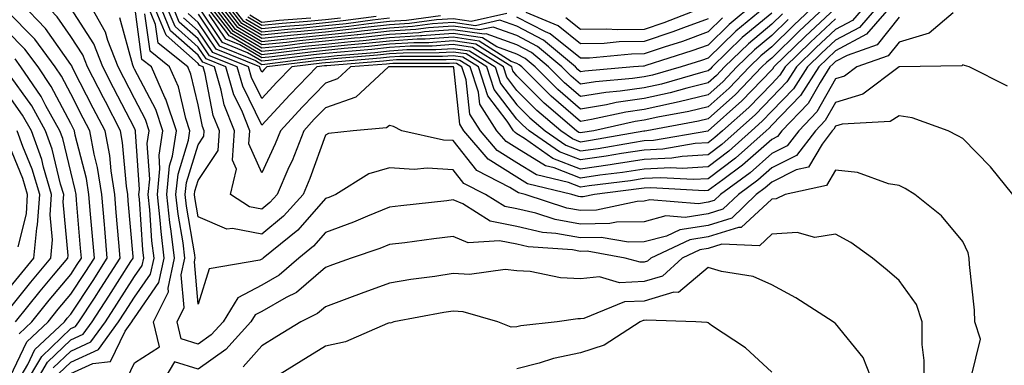
# Model space of a CAD drawing. Units: inches. Extents: x 984323 to 986963, y 7250378 to 7253018.
# Drawn here: x 984630 to 984785, y 7251945 to 7251999 of the extents above; entities that cross this region are included whole.
import ezdxf

# ---------------------------------------------------------------- set-up
doc = ezdxf.new("R2010")
doc.units = ezdxf.units.IN
doc.header["$MEASUREMENT"] = 0
doc.layers.add('Contour_98437250', color=7, linetype='Continuous', true_color=0xe455df)

msp = doc.modelspace()

# ---------------------------------------------------------------- linework, layer by layer
at = {"layer": 'Contour_98437250'}
for points in [[(984635.3, 7251944.67, 3106), (984638.05, 7251947.31, 3106), (984641.21, 7251948.76, 3106), (984643.49, 7251951.92, 3106), (984645.3, 7251954.67, 3106), (984648.05, 7251959.01, 3106), (984649.24, 7251960.73, 3106), (984649.51, 7251961.92, 3106), (984649.35, 7251963.22, 3106), (984648.82, 7251971.15, 3106), (984648.74, 7251971.92, 3106), (984648.82, 7251972.69, 3106), (984648.22, 7251981.75, 3106), (984648.24, 7251981.92, 3106), (984648.19, 7251982.06, 3106), (984648.05, 7251982.33, 3106), (984644.77, 7251988.64, 3106), (984643.08, 7251991.92, 3106), (984641.67, 7251995.54, 3106), (984638.05, 7252001.16, 3106), (984637.74, 7252001.61, 3106), (984637.43, 7252001.92, 3106), (984632.47, 7252006.34, 3106), (984628.05, 7252009.91, 3106)], [(984632.25, 7251941.92, 3107), (984634.4, 7251945.57, 3107), (984638.05, 7251949.08, 3107), (984640, 7251949.97, 3107), (984641.41, 7251951.92, 3107), (984644.04, 7251955.93, 3107), (984647.49, 7251961.36, 3107), (984647.84, 7251961.92, 3107), (984647.83, 7251962.14, 3107), (984647.06, 7251970.93, 3107), (984646.99, 7251971.92, 3107), (984646.78, 7251973.19, 3107), (984646.2, 7251980.07, 3107), (984645.85, 7251981.92, 3107), (984643.49, 7251986.48, 3107), (984643.19, 7251987.06, 3107), (984640.67, 7251991.92, 3107), (984639.94, 7251993.81, 3107), (984638.05, 7251996.73, 3107), (984635.93, 7251999.8, 3107), (984633.86, 7252001.92, 3107), (984630.78, 7252004.65, 3107), (984628.05, 7252006.86, 3107)], [(984630.81, 7251941.92, 3108), (984633.5, 7251946.47, 3108), (984638.05, 7251950.84, 3108), (984638.79, 7251951.18, 3108), (984639.33, 7251951.92, 3108), (984641.76, 7251955.63, 3108), (984642.79, 7251957.18, 3108), (984645.82, 7251961.92, 3108), (984645.61, 7251964.36, 3108), (984645.2, 7251969.07, 3108), (984644.95, 7251971.92, 3108), (984644.38, 7251975.59, 3108), (984644.17, 7251978.04, 3108), (984643.45, 7251981.92, 3108), (984641.6, 7251985.47, 3108), (984638.5, 7251991.47, 3108), (984638.26, 7251991.92, 3108), (984638.21, 7251992.08, 3108), (984638.05, 7251992.32, 3108), (984634.11, 7251997.98, 3108), (984630.29, 7252001.92, 3108), (984629.1, 7252002.97, 3108)], [(984636.19, 7251943.78, 3105), (984638.05, 7251945.55, 3105), (984642.42, 7251947.55, 3105), (984645.56, 7251951.92, 3105), (984646.55, 7251953.42, 3105), (984648.05, 7251955.79, 3105), (984650.57, 7251959.4, 3105), (984651.13, 7251961.92, 3105), (984650.78, 7251964.65, 3105), (984650.46, 7251969.51, 3105), (984650.2, 7251971.92, 3105), (984650.44, 7251974.31, 3105), (984650.07, 7251979.9, 3105), (984650.36, 7251981.92, 3105), (984649.79, 7251983.66, 3105), (984648.05, 7251986.96, 3105), (984646.36, 7251990.23, 3105), (984645.48, 7251991.92, 3105), (984643.87, 7251996.1, 3105), (984643.52, 7251997.39, 3105), (984640.96, 7252001.92, 3105)], [(984646.89, 7251943.08, 3103), (984648.05, 7251945.48, 3103), (984651.97, 7251948, 3103), (984651.03, 7251951.92, 3103), (984653.37, 7251956.6, 3103), (984653.32, 7251957.19, 3103), (984654.36, 7251961.92, 3103), (984653.83, 7251966.14, 3103), (984653.61, 7251967.48, 3103), (984653.11, 7251971.92, 3103), (984653.57, 7251976.4, 3103), (984654.03, 7251977.9, 3103), (984654.63, 7251981.92, 3103), (984652.98, 7251986.85, 3103), (984652.84, 7251987.13, 3103), (984650.71, 7251991.92, 3103), (984649.23, 7251993.1, 3103), (984648.05, 7252001.79, 3103)], [(984785.04, 7251988.91, 3101), (984779.05, 7251991.92, 3101), (984778.31, 7251992.18, 3101), (984778.05, 7251992.24, 3101), (984777.86, 7251992.11, 3101), (984768.06, 7251991.93, 3101), (984768.03, 7251991.92, 3101), (984762.34, 7251987.63, 3101), (984758.05, 7251986.34, 3101), (984756.45, 7251983.52, 3101), (984754.92, 7251981.92, 3101), (984751.95, 7251978.02, 3101), (984748.05, 7251976.09, 3101), (984745.84, 7251974.13, 3101), (984742.81, 7251971.92, 3101), (984740.39, 7251969.58, 3101), (984738.05, 7251968.85, 3101), (984734.44, 7251968.31, 3101), (984731.42, 7251968.55, 3101), (984728.05, 7251967.63, 3101), (984723.67, 7251967.54, 3101), (984722.65, 7251967.32, 3101), (984718.05, 7251967.24, 3101), (984714.08, 7251967.95, 3101), (984711.01, 7251968.96, 3101), (984708.05, 7251969.63, 3101), (984706.16, 7251970.03, 3101), (984703.13, 7251971.92, 3101), (984699.76, 7251973.63, 3101), (984698.05, 7251975.79, 3101), (984693.96, 7251976.01, 3101), (984691.93, 7251975.8, 3101), (984688.05, 7251976.08, 3101), (984684.84, 7251975.13, 3101), (984679.64, 7251971.92, 3101), (984678.53, 7251971.44, 3101), (984678.05, 7251971.26, 3101), (984673.67, 7251966.3, 3101), (984668.26, 7251961.92, 3101), (984668.15, 7251961.82, 3101), (984668.05, 7251961.76, 3101), (984667.72, 7251961.59, 3101), (984659.76, 7251960.21, 3101), (984658.05, 7251954.68, 3101), (984657.46, 7251961.33, 3101), (984657.59, 7251961.92, 3101), (984657.53, 7251962.44, 3101), (984656.22, 7251970.09, 3101), (984656.03, 7251971.92, 3101), (984656.21, 7251973.76, 3101), (984658.05, 7251979.71, 3101), (984658.93, 7251981.04, 3101), (984658.99, 7251981.92, 3101), (984658.72, 7251982.59, 3101), (984658.05, 7251986, 3101), (984656.92, 7251990.79, 3101), (984656.42, 7251991.92, 3101), (984651.78, 7251995.65, 3101), (984651.38, 7251998.59, 3101), (984649.97, 7252001.92, 3101)], [(984776.54, 7252000.41, 3100), (984772.73, 7251997.24, 3100), (984768.05, 7251995.84, 3100), (984766.31, 7251993.66, 3100), (984761.39, 7251991.92, 3100), (984759.49, 7251990.48, 3100), (984758.05, 7251990.05, 3100), (984755.1, 7251984.87, 3100), (984752.28, 7251981.92, 3100), (984750.45, 7251979.52, 3100), (984748.05, 7251978.33, 3100), (984744.66, 7251975.31, 3100), (984739.99, 7251971.92, 3100), (984739.01, 7251970.96, 3100), (984738.05, 7251970.67, 3100), (984736.58, 7251970.45, 3100), (984728.91, 7251971.06, 3100), (984728.05, 7251970.83, 3100), (984726.94, 7251970.81, 3100), (984720.54, 7251969.43, 3100), (984718.05, 7251969.39, 3100), (984715.9, 7251969.77, 3100), (984709.36, 7251971.92, 3100), (984708.3, 7251972.17, 3100), (984708.05, 7251972.33, 3100), (984706.95, 7251973.02, 3100), (984701.78, 7251975.65, 3100), (984698.05, 7251980.36, 3100), (984696.57, 7251980.44, 3100), (984690.03, 7251981.92, 3100), (984688.72, 7251982.59, 3100), (984688.05, 7251982.72, 3100), (984687.62, 7251982.35, 3100), (984682.39, 7251981.92, 3100), (984678.51, 7251981.46, 3100), (984678.05, 7251981.24, 3100), (984675.58, 7251974.39, 3100), (984674.51, 7251971.92, 3100), (984671.45, 7251968.52, 3100), (984668.05, 7251965.68, 3100), (984663.42, 7251966.55, 3100), (984662.56, 7251966.43, 3100), (984658.05, 7251968.39, 3100), (984657.54, 7251971.41, 3100), (984657.48, 7251971.92, 3100), (984657.53, 7251972.44, 3100), (984658.05, 7251974.11, 3100), (984661.17, 7251978.8, 3100), (984661.38, 7251981.92, 3100), (984660.42, 7251984.29, 3100), (984659.13, 7251990.84, 3100), (984658.81, 7251991.92, 3100), (984658.27, 7251992.14, 3100), (984658.05, 7251992.47, 3100), (984653.05, 7251996.92, 3100), (984650.94, 7252001.92, 3100)], [(984768.05, 7251999.74, 3099), (984764.57, 7251995.4, 3099), (984759.86, 7251993.73, 3099), (984758.05, 7251992.76, 3099), (984757.62, 7251992.35, 3099), (984757.18, 7251991.92, 3099), (984755.63, 7251989.5, 3099), (984753.76, 7251986.21, 3099), (984749.65, 7251981.92, 3099), (984748.96, 7251981.01, 3099), (984748.05, 7251980.56, 3099), (984743.48, 7251976.49, 3099), (984740.35, 7251974.22, 3099), (984738.05, 7251972.51, 3099), (984737.5, 7251972.47, 3099), (984729.09, 7251972.96, 3099), (984728.05, 7251972.91, 3099), (984727.2, 7251972.77, 3099), (984720.24, 7251971.92, 3099), (984718.44, 7251971.53, 3099), (984718.05, 7251971.53, 3099), (984717.72, 7251971.59, 3099), (984716.7, 7251971.92, 3099), (984709.71, 7251973.58, 3099), (984708.05, 7251974.61, 3099), (984703.57, 7251977.44, 3099), (984699.75, 7251981.92, 3099), (984699.09, 7251982.96, 3099), (984698.16, 7251991.81, 3099), (984698.12, 7251991.92, 3099), (984698.08, 7251991.95, 3099), (984698.02, 7251991.95, 3099), (984688.06, 7251991.93, 3099), (984687.9, 7251991.92, 3099), (984682.77, 7251987.2, 3099), (984678.05, 7251985.53, 3099), (984676.26, 7251983.71, 3099), (984674.62, 7251981.92, 3099), (984672.78, 7251977.19, 3099), (984672.3, 7251976.17, 3099), (984670.46, 7251971.92, 3099), (984669.32, 7251970.65, 3099), (984668.05, 7251969.59, 3099), (984666.09, 7251969.96, 3099), (984663.11, 7251971.92, 3099), (984664.08, 7251975.89, 3099), (984663.44, 7251977.31, 3099), (984663.76, 7251981.92, 3099), (984662.13, 7251986, 3099), (984661.67, 7251988.3, 3099), (984660.59, 7251991.92, 3099), (984658.79, 7251992.66, 3099), (984658.05, 7251993.76, 3099), (984653.73, 7251997.6, 3099), (984651.92, 7252001.92, 3099)], [(984767.15, 7252001.92, 3098), (984762.91, 7251997.06, 3098), (984758.05, 7251994.44, 3098), (984756.75, 7251993.22, 3098), (984755.42, 7251991.92, 3098), (984752.54, 7251987.43, 3098), (984748.05, 7251982.78, 3098), (984747.63, 7251982.34, 3098), (984747.16, 7251981.92, 3098), (984742.37, 7251977.6, 3098), (984738.05, 7251974.38, 3098), (984735.74, 7251974.23, 3098), (984730.66, 7251974.53, 3098), (984728.05, 7251974.39, 3098), (984725.9, 7251974.07, 3098), (984719.4, 7251973.27, 3098), (984718.05, 7251973.07, 3098), (984716.17, 7251973.8, 3098), (984711.13, 7251975, 3098), (984708.05, 7251976.89, 3098), (984704.96, 7251978.83, 3098), (984702.35, 7251981.92, 3098), (984700.65, 7251984.52, 3098), (984700.09, 7251989.88, 3098), (984699.43, 7251991.92, 3098), (984698.59, 7251992.46, 3098), (984698.05, 7251992.54, 3098), (984697.48, 7251992.49, 3098), (984688.61, 7251992.48, 3098), (984688.05, 7251992.44, 3098), (984687.58, 7251992.39, 3098), (984681.95, 7251991.92, 3098), (984679.92, 7251990.05, 3098), (984678.05, 7251989.39, 3098), (984674.35, 7251985.62, 3098), (984670.96, 7251981.92, 3098), (984670.14, 7251979.83, 3098), (984668.05, 7251975.29, 3098), (984666.01, 7251979.88, 3098), (984666.16, 7251981.92, 3098), (984664.88, 7251985.09, 3098), (984663.67, 7251987.55, 3098), (984662.38, 7251991.92, 3098), (984659.31, 7251993.18, 3098), (984658.05, 7251995.05, 3098), (984654.42, 7251998.29, 3098), (984652.88, 7252001.92, 3098)], [(984765.11, 7252001.92, 3097), (984761.83, 7251998.14, 3097), (984758.05, 7251996.11, 3097), (984755.88, 7251994.09, 3097), (984753.67, 7251991.92, 3097), (984751.48, 7251988.49, 3097), (984748.05, 7251984.96, 3097), (984746.57, 7251983.4, 3097), (984744.89, 7251981.92, 3097), (984741.29, 7251978.68, 3097), (984738.05, 7251976.26, 3097), (984733.97, 7251976, 3097), (984732.23, 7251976.1, 3097), (984728.05, 7251975.88, 3097), (984724.61, 7251975.36, 3097), (984721.06, 7251974.93, 3097), (984718.05, 7251974.49, 3097), (984713.89, 7251976.08, 3097), (984712.53, 7251976.4, 3097), (984708.05, 7251979.18, 3097), (984706.37, 7251980.24, 3097), (984704.93, 7251981.92, 3097), (984702.22, 7251986.09, 3097), (984702.02, 7251987.95, 3097), (984700.73, 7251991.92, 3097), (984699.09, 7251992.96, 3097), (984698.05, 7251993.11, 3097), (984696.94, 7251993.03, 3097), (984689.15, 7251993.02, 3097), (984688.05, 7251992.96, 3097), (984687.12, 7251992.85, 3097), (984678.24, 7251992.11, 3097), (984678.05, 7251992.09, 3097), (984677.89, 7251992.08, 3097), (984676.68, 7251991.92, 3097), (984672.41, 7251987.56, 3097), (984668.05, 7251982.77, 3097), (984665.05, 7251988.92, 3097), (984664.15, 7251991.92, 3097), (984659.82, 7251993.69, 3097), (984658.05, 7251996.33, 3097), (984655.09, 7251998.96, 3097), (984653.85, 7252001.92, 3097)], [(984763.07, 7252001.92, 3096), (984760.74, 7251999.23, 3096), (984758.05, 7251997.79, 3096), (984755.01, 7251994.96, 3096), (984751.92, 7251991.92, 3096), (984750.4, 7251989.57, 3096), (984748.05, 7251987.13, 3096), (984745.49, 7251984.48, 3096), (984742.62, 7251981.92, 3096), (984740.21, 7251979.76, 3096), (984738.05, 7251978.14, 3096), (984734.01, 7251977.88, 3096), (984732.37, 7251977.6, 3096), (984728.05, 7251977.38, 3096), (984723.31, 7251976.66, 3096), (984722.71, 7251976.58, 3096), (984718.05, 7251975.9, 3096), (984713.69, 7251977.56, 3096), (984709.26, 7251980.71, 3096), (984708.05, 7251981.45, 3096), (984707.77, 7251981.64, 3096), (984707.52, 7251981.92, 3096), (984706.55, 7251983.42, 3096), (984703.51, 7251987.38, 3096), (984702.02, 7251991.92, 3096), (984699.6, 7251993.47, 3096), (984698.05, 7251993.69, 3096), (984696.4, 7251993.57, 3096), (984689.69, 7251993.56, 3096), (984688.05, 7251993.46, 3096), (984686.66, 7251993.31, 3096), (984678.78, 7251992.65, 3096), (984678.05, 7251992.57, 3096), (984677.45, 7251992.52, 3096), (984672.74, 7251991.92, 3096), (984670.41, 7251989.56, 3096), (984668.05, 7251986.95, 3096), (984666.42, 7251990.29, 3096), (984665.93, 7251991.92, 3096), (984660.34, 7251994.21, 3096), (984658.05, 7251997.62, 3096), (984655.77, 7251999.64, 3096)], [(984757.04, 7252001.92, 3093), (984752.39, 7251997.58, 3093), (984748.05, 7251993.33, 3093), (984747.28, 7251992.69, 3093), (984746.5, 7251991.92, 3093), (984742.35, 7251987.62, 3093), (984738.05, 7251983.78, 3093), (984736.56, 7251983.41, 3093), (984728.44, 7251981.92, 3093), (984728.11, 7251981.86, 3093), (984728.05, 7251981.86, 3093), (984727.98, 7251981.85, 3093), (984719.6, 7251980.37, 3093), (984718.05, 7251980.14, 3093), (984716.77, 7251980.64, 3093), (984714.95, 7251981.92, 3093), (984711.21, 7251985.08, 3093), (984708.05, 7251988.25, 3093), (984706.46, 7251990.33, 3093), (984705.94, 7251991.92, 3093), (984701.12, 7251994.99, 3093), (984698.05, 7251995.44, 3093), (984694.77, 7251995.2, 3093), (984691.32, 7251995.19, 3093), (984688.05, 7251994.99, 3093), (984685.3, 7251994.67, 3093), (984680.4, 7251994.27, 3093), (984678.05, 7251994.02, 3093), (984676.14, 7251993.83, 3093), (984669.08, 7251992.95, 3093), (984668.05, 7251992.84, 3093), (984665.81, 7251994.16, 3093), (984661.89, 7251995.76, 3093), (984658.05, 7252001.49, 3093)], [(984750.61, 7251999.36, 3091), (984748.05, 7251996.86, 3091), (984745.35, 7251994.62, 3091), (984742.59, 7251991.92, 3091), (984740.36, 7251989.61, 3091), (984738.05, 7251987.54, 3091), (984733.54, 7251986.43, 3091), (984732.34, 7251986.21, 3091), (984728.05, 7251985.25, 3091), (984725.13, 7251984.84, 3091), (984719.79, 7251983.66, 3091), (984718.05, 7251983.38, 3091), (984713.45, 7251987.32, 3091), (984708.84, 7251991.92, 3091), (984708.41, 7251992.28, 3091), (984708.05, 7251992.48, 3091), (984707.18, 7251992.79, 3091), (984702.13, 7251996, 3091), (984698.05, 7251996.59, 3091), (984693.68, 7251996.29, 3091), (984692.41, 7251996.28, 3091), (984688.05, 7251996, 3091), (984684.38, 7251995.59, 3091), (984681.48, 7251995.35, 3091), (984678.05, 7251994.99, 3091), (984675.26, 7251994.71, 3091), (984670.21, 7251994.08, 3091), (984668.05, 7251993.85, 3091), (984663.35, 7251996.62, 3091), (984662.92, 7251996.79, 3091), (984662.41, 7251997.56, 3091), (984659, 7252001.92, 3091)], [(984749.71, 7252000.26, 3090), (984748.05, 7251998.63, 3090), (984744.4, 7251995.57, 3090), (984740.65, 7251991.92, 3090), (984739.37, 7251990.6, 3090), (984738.05, 7251989.42, 3090), (984734.73, 7251988.6, 3090), (984732.11, 7251987.86, 3090), (984728.05, 7251986.95, 3090), (984723.65, 7251986.32, 3090), (984722.11, 7251985.98, 3090), (984718.05, 7251985.32, 3090), (984714.5, 7251988.37, 3090), (984710.94, 7251991.92, 3090), (984709.38, 7251993.25, 3090), (984708.05, 7251993.93, 3090), (984704.9, 7251995.07, 3090), (984702.64, 7251996.51, 3090), (984698.05, 7251997.17, 3090), (984693.15, 7251996.82, 3090), (984692.95, 7251996.82, 3090), (984688.05, 7251996.52, 3090), (984683.92, 7251996.05, 3090), (984682.02, 7251995.89, 3090), (984678.05, 7251995.46, 3090), (984674.82, 7251995.15, 3090), (984670.77, 7251994.64, 3090), (984668.05, 7251994.36, 3090), (984663.29, 7251997.16, 3090), (984659.56, 7252001.92, 3090)], [(984755.2, 7252001.92, 3092), (984751.5, 7251998.47, 3092), (984748.05, 7251995.09, 3092), (984746.32, 7251993.65, 3092), (984744.54, 7251991.92, 3092), (984741.35, 7251988.62, 3092), (984738.05, 7251985.66, 3092), (984735.05, 7251984.92, 3092), (984730.15, 7251984.02, 3092), (984728.05, 7251983.55, 3092), (984726.62, 7251983.35, 3092), (984720.14, 7251981.92, 3092), (984718.36, 7251981.61, 3092), (984718.05, 7251981.56, 3092), (984717.79, 7251981.66, 3092), (984717.42, 7251981.92, 3092), (984712.35, 7251986.22, 3092), (984708.05, 7251990.51, 3092), (984707.44, 7251991.31, 3092), (984707.24, 7251991.92, 3092), (984701.62, 7251995.49, 3092), (984698.05, 7251996.01, 3092), (984694.23, 7251995.74, 3092), (984691.87, 7251995.74, 3092), (984688.05, 7251995.49, 3092), (984684.84, 7251995.13, 3092), (984680.94, 7251994.81, 3092), (984678.05, 7251994.5, 3092), (984675.7, 7251994.27, 3092), (984669.64, 7251993.51, 3092), (984668.05, 7251993.35, 3092), (984664.58, 7251995.39, 3092), (984662.41, 7251996.28, 3092), (984659.79, 7252000.18, 3092)], [(984748.05, 7252000.39, 3089), (984743.43, 7251996.54, 3089), (984738.69, 7251991.92, 3089), (984738.38, 7251991.59, 3089), (984738.05, 7251991.3, 3089), (984737.23, 7251991.1, 3089), (984730.73, 7251989.24, 3089), (984728.05, 7251988.65, 3089), (984724.24, 7251988.11, 3089), (984722.04, 7251987.93, 3089), (984718.05, 7251987.27, 3089), (984715.55, 7251989.42, 3089), (984713.04, 7251991.92, 3089), (984710.34, 7251994.21, 3089), (984708.05, 7251995.39, 3089), (984703.26, 7251997.13, 3089), (984702.92, 7251997.05, 3089), (984698.05, 7251997.75, 3089), (984693.57, 7251997.44, 3089), (984692.66, 7251997.31, 3089), (984688.05, 7251997.03, 3089), (984683.46, 7251996.51, 3089), (984682.56, 7251996.43, 3089), (984678.05, 7251995.95, 3089), (984674.38, 7251995.59, 3089), (984671.34, 7251995.21, 3089), (984668.05, 7251994.87, 3089), (984663.61, 7251997.48, 3089), (984660.14, 7252001.92, 3089)], [(984747.74, 7252001.92, 3088), (984742.42, 7251997.55, 3088), (984738.05, 7251993.3, 3088), (984737.04, 7251992.93, 3088), (984733.84, 7251991.92, 3088), (984729.33, 7251990.64, 3088), (984728.05, 7251990.36, 3088), (984726.22, 7251990.09, 3088), (984720.37, 7251989.6, 3088), (984718.05, 7251989.21, 3088), (984716.59, 7251990.46, 3088), (984715.13, 7251991.92, 3088), (984711.29, 7251995.16, 3088), (984708.05, 7251996.85, 3088), (984704.33, 7251998.2, 3088), (984702.24, 7251997.73, 3088), (984698.05, 7251998.34, 3088), (984694.18, 7251998.05, 3088), (984692.18, 7251997.79, 3088), (984688.05, 7251997.54, 3088), (984683.11, 7251996.98, 3088), (984683.01, 7251996.96, 3088), (984678.05, 7251996.43, 3088), (984673.94, 7251996.03, 3088), (984671.91, 7251995.78, 3088), (984668.05, 7251995.38, 3088), (984663.93, 7251997.8, 3088), (984660.71, 7252001.92, 3088)], [(984745.42, 7252001.92, 3087), (984741.37, 7251998.6, 3087), (984738.05, 7251995.36, 3087), (984735.53, 7251994.44, 3087), (984728.27, 7251992.14, 3087), (984728.05, 7251992.07, 3087), (984727.9, 7251992.07, 3087), (984726.38, 7251991.92, 3087), (984718.7, 7251991.27, 3087), (984718.05, 7251991.16, 3087), (984717.64, 7251991.51, 3087), (984717.23, 7251991.92, 3087), (984712.25, 7251996.12, 3087), (984708.05, 7251998.31, 3087), (984705.39, 7251999.26, 3087), (984701.57, 7251998.4, 3087), (984698.05, 7251998.91, 3087), (984694.81, 7251998.68, 3087), (984691.7, 7251998.27, 3087), (984688.05, 7251998.04, 3087), (984683.68, 7251997.55, 3087), (984682.57, 7251997.4, 3087), (984678.05, 7251996.92, 3087), (984673.5, 7251996.47, 3087), (984672.47, 7251996.34, 3087), (984668.05, 7251995.88, 3087), (984664.25, 7251998.12, 3087), (984661.27, 7252001.92, 3087)], [(984706.47, 7252000.34, 3086), (984700.88, 7251999.09, 3086), (984698.05, 7251999.49, 3086), (984695.43, 7251999.3, 3086), (984691.21, 7251998.76, 3086), (984688.05, 7251998.55, 3086), (984684.25, 7251998.12, 3086), (984682.13, 7251997.84, 3086), (984678.05, 7251997.4, 3086), (984673.06, 7251996.91, 3086), (984673.04, 7251996.91, 3086), (984668.05, 7251996.39, 3086), (984664.57, 7251998.44, 3086), (984661.85, 7252001.92, 3086)], [(984696.06, 7251999.93, 3085), (984690.74, 7251999.23, 3085), (984688.05, 7251999.06, 3085), (984684.83, 7251998.7, 3085), (984681.7, 7251998.27, 3085), (984678.05, 7251997.88, 3085), (984673.58, 7251997.45, 3085), (984672.6, 7251997.37, 3085), (984668.05, 7251996.9, 3085), (984664.89, 7251998.76, 3085), (984662.42, 7252001.92, 3085)], [(984688.05, 7251999.58, 3084), (984685.4, 7251999.27, 3084), (984681.26, 7251998.71, 3084), (984678.05, 7251998.37, 3084), (984674.1, 7251997.97, 3084), (984672.14, 7251997.83, 3084), (984668.05, 7251997.41, 3084), (984665.21, 7251999.08, 3084), (984662.99, 7252001.92, 3084)], [(984629.39, 7251941.92, 3109), (984631.32, 7251945.19, 3109), (984632.43, 7251947.54, 3109), (984637.06, 7251951.92, 3109), (984637.5, 7251952.47, 3109), (984638.05, 7251953.12, 3109), (984641.55, 7251958.42, 3109), (984643.79, 7251961.92, 3109), (984643.39, 7251966.58, 3109), (984643.33, 7251967.2, 3109), (984642.93, 7251971.92, 3109), (984642.27, 7251976.14, 3109), (984641.73, 7251978.24, 3109), (984641.04, 7251981.92, 3109), (984640.02, 7251983.89, 3109), (984638.05, 7251987.69, 3109), (984636.59, 7251990.46, 3109), (984635.61, 7251991.92, 3109), (984632.42, 7251996.29, 3109), (984628.05, 7252000.75, 3109)], [(984785.87, 7251971.92, 3102), (984782.38, 7251976.25, 3102), (984778.05, 7251980.68, 3102), (984777.26, 7251981.13, 3102), (984775.72, 7251981.92, 3102), (984770.09, 7251983.96, 3102), (984768.05, 7251984.25, 3102), (984766.61, 7251983.36, 3102), (984759.08, 7251982.95, 3102), (984758.05, 7251982.63, 3102), (984757.8, 7251982.17, 3102), (984757.54, 7251981.92, 3102), (984755.94, 7251979.81, 3102), (984753.8, 7251976.17, 3102), (984751.88, 7251975.75, 3102), (984748.05, 7251973.85, 3102), (984747.02, 7251972.95, 3102), (984745.61, 7251971.92, 3102), (984741.78, 7251968.19, 3102), (984738.05, 7251967.05, 3102), (984733.61, 7251966.36, 3102), (984731.51, 7251965.38, 3102), (984728.05, 7251964.45, 3102), (984725.58, 7251964.39, 3102), (984721.28, 7251965.15, 3102), (984718.05, 7251965.1, 3102), (984714.18, 7251965.79, 3102), (984712.07, 7251965.94, 3102), (984708.05, 7251966.86, 3102), (984703.85, 7251967.72, 3102), (984699.56, 7251970.41, 3102), (984698.05, 7251971.05, 3102), (984697.05, 7251970.92, 3102), (984689.86, 7251970.11, 3102), (984688.05, 7251969.89, 3102), (984684.64, 7251968.51, 3102), (984682.42, 7251967.55, 3102), (984678.05, 7251965.94, 3102), (984676.17, 7251963.8, 3102), (984673.83, 7251961.92, 3102), (984670.76, 7251959.21, 3102), (984668.05, 7251957.65, 3102), (984664.28, 7251955.69, 3102), (984661.95, 7251951.92, 3102), (984660.1, 7251949.87, 3102), (984658.05, 7251948.39, 3102), (984655.37, 7251949.24, 3102), (984654.74, 7251951.92, 3102), (984655.84, 7251954.13, 3102), (984655.39, 7251959.26, 3102), (984655.98, 7251961.92, 3102), (984655.68, 7251964.29, 3102), (984654.92, 7251968.79, 3102), (984654.56, 7251971.92, 3102), (984654.89, 7251975.08, 3102), (984656.54, 7251980.41, 3102), (984656.76, 7251981.92, 3102), (984656.12, 7251983.85, 3102), (984654.94, 7251988.81, 3102), (984653.56, 7251991.92, 3102), (984650.51, 7251994.38, 3102), (984649.7, 7252000.27, 3102)], [(984758.05, 7251999.47, 3095), (984754.14, 7251995.83, 3095), (984750.16, 7251991.92, 3095), (984749.34, 7251990.63, 3095), (984748.05, 7251989.3, 3095), (984744.43, 7251985.54, 3095), (984740.34, 7251981.92, 3095), (984739.13, 7251980.84, 3095), (984738.05, 7251980.02, 3095), (984736.02, 7251979.89, 3095), (984730.95, 7251979.02, 3095), (984728.05, 7251978.87, 3095), (984724.46, 7251978.33, 3095), (984722.06, 7251977.91, 3095), (984718.05, 7251977.32, 3095), (984714.72, 7251978.59, 3095), (984710.01, 7251981.92, 3095), (984708.95, 7251982.82, 3095), (984708.05, 7251983.73, 3095), (984704.5, 7251988.37, 3095), (984703.33, 7251991.92, 3095), (984700.1, 7251993.97, 3095), (984698.05, 7251994.27, 3095), (984695.85, 7251994.12, 3095), (984690.24, 7251994.11, 3095), (984688.05, 7251993.97, 3095), (984686.2, 7251993.77, 3095), (984679.32, 7251993.19, 3095), (984678.05, 7251993.05, 3095), (984677.01, 7251992.96, 3095), (984668.8, 7251991.92, 3095), (984668.43, 7251991.54, 3095), (984668.05, 7251991.13, 3095), (984667.79, 7251991.66, 3095), (984667.71, 7251991.92, 3095), (984660.85, 7251994.72, 3095), (984658.05, 7251998.91, 3095), (984656.46, 7252000.33, 3095)], [(984658.05, 7252000.2, 3094), (984661.37, 7251995.24, 3094), (984667.05, 7251992.92, 3094), (984668.05, 7251992.33, 3094), (984668.51, 7251992.38, 3094), (984676.58, 7251993.39, 3094), (984678.05, 7251993.53, 3094), (984679.86, 7251993.73, 3094), (984685.76, 7251994.21, 3094), (984688.05, 7251994.48, 3094), (984690.78, 7251994.65, 3094), (984695.32, 7251994.65, 3094), (984698.05, 7251994.85, 3094), (984700.61, 7251994.48, 3094), (984704.63, 7251991.92, 3094), (984705.47, 7251989.34, 3094), (984708.05, 7251985.98, 3094), (984710.08, 7251983.95, 3094), (984712.48, 7251981.92, 3094), (984715.75, 7251979.62, 3094), (984718.05, 7251978.74, 3094), (984720.83, 7251979.14, 3094), (984726.21, 7251980.08, 3094), (984728.05, 7251980.37, 3094), (984729.52, 7251980.45, 3094), (984738.03, 7251981.9, 3094), (984738.05, 7251981.9, 3094), (984738.08, 7251981.92, 3094), (984743.35, 7251986.62, 3094), (984748.05, 7251991.48, 3094), (984748.26, 7251991.71, 3094), (984748.4, 7251991.92, 3094), (984753.27, 7251996.7, 3094), (984758.05, 7252001.15, 3094)], [(984738.05, 7251999.48, 3085), (984734.2, 7251998.07, 3085), (984732.54, 7251997.43, 3085), (984728.05, 7251995.9, 3085), (984724.12, 7251995.85, 3085), (984721.74, 7251995.61, 3085), (984718.05, 7251995.55, 3085), (984714.51, 7251998.38, 3085), (984709.51, 7252000.46, 3085)], [(984737.45, 7252001.32, 3084), (984731.12, 7251998.85, 3084), (984728.05, 7251997.82, 3084), (984723.89, 7251997.76, 3084), (984722.09, 7251997.88, 3084), (984718.05, 7251997.8, 3084), (984715.76, 7251999.63, 3084)], [(984638.05, 7251943.79, 3104), (984641.5, 7251945.37, 3104), (984644.29, 7251945.68, 3104), (984646.59, 7251950.46, 3104), (984647.64, 7251951.92, 3104), (984647.81, 7251952.16, 3104), (984648.05, 7251952.55, 3104), (984651.9, 7251958.07, 3104), (984652.74, 7251961.92, 3104), (984652.22, 7251966.09, 3104), (984652.1, 7251967.87, 3104), (984651.65, 7251971.92, 3104), (984652.06, 7251975.93, 3104), (984651.92, 7251978.05, 3104), (984652.5, 7251981.92, 3104), (984651.39, 7251985.26, 3104), (984648.05, 7251991.6, 3104), (984647.94, 7251991.81, 3104), (984647.88, 7251991.92, 3104), (984647.78, 7251992.19, 3104), (984645.77, 7251999.64, 3104)], [(984685.98, 7251999.85, 3083), (984680.82, 7251999.15, 3083), (984678.05, 7251998.84, 3083), (984674.64, 7251998.51, 3083), (984671.68, 7251998.29, 3083), (984668.05, 7251997.92, 3083), (984665.53, 7251999.4, 3083)], [(984680.39, 7251999.58, 3082), (984678.05, 7251999.33, 3082), (984675.18, 7251999.05, 3082), (984671.22, 7251998.75, 3082), (984668.05, 7251998.42, 3082), (984665.85, 7251999.72, 3082)], [(984675.72, 7251999.59, 3081), (984670.76, 7251999.21, 3081), (984668.05, 7251998.93, 3081), (984666.17, 7252000.04, 3081)], [(984740.34, 7251999.63, 3086), (984738.05, 7251997.42, 3086), (984734.03, 7251995.94, 3086), (984731.17, 7251995.05, 3086), (984728.05, 7251993.99, 3086), (984726.02, 7251993.95, 3086), (984719.45, 7251993.32, 3086), (984718.05, 7251993.3, 3086), (984713.26, 7251997.13, 3086), (984712.53, 7251997.44, 3086), (984708.05, 7251999.76, 3086)], [(984628.05, 7251942.16, 3110), (984631.19, 7251948.78, 3110), (984634.51, 7251951.92, 3110), (984636.09, 7251953.88, 3110), (984638.05, 7251956.23, 3110), (984640.32, 7251959.65, 3110), (984641.76, 7251961.92, 3110), (984641.47, 7251965.34, 3110), (984641.17, 7251968.8, 3110), (984640.91, 7251971.92, 3110), (984640.52, 7251974.39, 3110), (984638.77, 7251981.2, 3110), (984638.64, 7251981.92, 3110), (984638.43, 7251982.3, 3110), (984638.05, 7251983.05, 3110), (984634.99, 7251988.86, 3110), (984632.92, 7251991.92, 3110), (984630.86, 7251994.73, 3110), (984628.05, 7251997.61, 3110)], [(984629.95, 7251950.02, 3111), (984631.96, 7251951.92, 3111), (984634.67, 7251955.3, 3111), (984638.05, 7251959.34, 3111), (984639.08, 7251960.89, 3111), (984639.73, 7251961.92, 3111), (984639.6, 7251963.47, 3111), (984638.97, 7251971, 3111), (984638.89, 7251971.92, 3111), (984638.77, 7251972.64, 3111), (984638.05, 7251975.45, 3111), (984636.8, 7251980.67, 3111), (984636.36, 7251981.92, 3111), (984634.16, 7251985.81, 3111), (984633.4, 7251987.27, 3111), (984630.24, 7251991.92, 3111), (984629.32, 7251993.19, 3111)], [(984629.41, 7251951.92, 3112), (984633.26, 7251956.71, 3112), (984635.34, 7251959.21, 3112), (984637.6, 7251961.92, 3112), (984637.64, 7251962.33, 3112), (984636.87, 7251970.74, 3112), (984636.95, 7251971.92, 3112), (984636.47, 7251973.5, 3112), (984635.15, 7251979.02, 3112), (984634.12, 7251981.92, 3112), (984631.94, 7251985.81, 3112), (984628.05, 7251991.29, 3112)], [(984628.05, 7251953.44, 3113), (984631.81, 7251958.16, 3113), (984634.94, 7251961.92, 3113), (984635.21, 7251964.76, 3113), (984634.85, 7251968.72, 3113), (984635.06, 7251971.92, 3113), (984633.78, 7251976.19, 3113), (984633.5, 7251977.37, 3113), (984631.89, 7251981.92, 3113), (984630.5, 7251984.37, 3113), (984628.05, 7251987.84, 3113)], [(984628.05, 7251956.71, 3114), (984630.36, 7251959.61, 3114), (984632.29, 7251961.92, 3114), (984632.73, 7251966.6, 3114), (984632.85, 7251967.12, 3114), (984633.18, 7251971.92, 3114), (984632, 7251975.87, 3114), (984630.53, 7251979.44, 3114), (984629.65, 7251981.92, 3114)], [(984629.8, 7251963.67, 3115), (984631.09, 7251968.88, 3115), (984631.28, 7251971.92, 3115), (984630.54, 7251974.41, 3115), (984628.05, 7251980.51, 3115)], [(984779.36, 7251943.23, 3103), (984780.79, 7251949.18, 3103), (984779.92, 7251951.92, 3103), (984779.85, 7251953.72, 3103), (984779.08, 7251960.89, 3103), (984779.04, 7251961.92, 3103), (984778.86, 7251962.73, 3103), (984778.05, 7251964.53, 3103), (984774.67, 7251968.54, 3103), (984770.5, 7251971.92, 3103), (984768.96, 7251972.83, 3103), (984768.05, 7251973.31, 3103), (984766.39, 7251973.58, 3103), (984761.48, 7251975.35, 3103), (984758.05, 7251975.7, 3103), (984756.65, 7251973.32, 3103), (984750.18, 7251971.92, 3103), (984748.73, 7251971.24, 3103), (984748.05, 7251971.19, 3103), (984743.27, 7251966.7, 3103), (984742.84, 7251966.71, 3103), (984738.05, 7251965.23, 3103), (984735.18, 7251964.79, 3103), (984729.08, 7251961.92, 3103), (984728.54, 7251961.43, 3103), (984728.05, 7251961.29, 3103), (984727.39, 7251961.26, 3103), (984725.06, 7251961.92, 3103), (984719.11, 7251962.98, 3103), (984718.05, 7251962.96, 3103), (984716.78, 7251963.19, 3103), (984709.81, 7251963.68, 3103), (984708.05, 7251964.09, 3103), (984705.33, 7251964.64, 3103), (984700.42, 7251964.29, 3103), (984698.05, 7251965.31, 3103), (984695.03, 7251964.94, 3103), (984690.46, 7251964.33, 3103), (984688.05, 7251964.03, 3103), (984686.55, 7251963.42, 3103), (984682.07, 7251961.92, 3103), (984679.14, 7251960.83, 3103), (984678.05, 7251960.43, 3103), (984673.47, 7251956.5, 3103), (984671.85, 7251955.72, 3103), (984668.05, 7251953.55, 3103), (984666.98, 7251952.99, 3103), (984666.32, 7251951.92, 3103), (984662.4, 7251947.57, 3103), (984658.05, 7251944.45, 3103), (984654.34, 7251945.63, 3103), (984652.15, 7251941.92, 3103)], [(984771.94, 7251941.92, 3104), (984771.97, 7251945.84, 3104), (984771.64, 7251948.33, 3104), (984771.66, 7251951.92, 3104), (984770.75, 7251954.62, 3104), (984768.05, 7251958.41, 3104), (984766.17, 7251960.04, 3104), (984763.84, 7251961.92, 3104), (984760.47, 7251964.34, 3104), (984758.05, 7251965.69, 3104), (984754.8, 7251965.17, 3104), (984752.06, 7251965.93, 3104), (984748.05, 7251965.65, 3104), (984746.13, 7251963.84, 3104), (984740.22, 7251964.09, 3104), (984738.05, 7251963.42, 3104), (984736.75, 7251963.22, 3104), (984733.98, 7251961.92, 3104), (984730.89, 7251959.08, 3104), (984728.05, 7251958.23, 3104), (984724.18, 7251958.05, 3104), (984721.01, 7251958.96, 3104), (984718.05, 7251958.68, 3104), (984714.92, 7251958.79, 3104), (984710.14, 7251959.83, 3104), (984708.05, 7251959.93, 3104), (984706.23, 7251960.1, 3104), (984700.64, 7251959.33, 3104), (984698.05, 7251959.5, 3104), (984695.17, 7251959.04, 3104), (984691.44, 7251958.53, 3104), (984688.05, 7251957.96, 3104), (984683.64, 7251956.33, 3104), (984681.78, 7251955.65, 3104), (984678.05, 7251954.27, 3104), (984676.78, 7251953.19, 3104), (984674.17, 7251951.92, 3104), (984670.37, 7251949.6, 3104), (984668.05, 7251948.15, 3104), (984665.13, 7251944.84, 3104)], [(984764.11, 7251941.92, 3105), (984762.41, 7251946.28, 3105), (984758.05, 7251951.65, 3105), (984757.89, 7251951.76, 3105), (984757.67, 7251951.92, 3105), (984751.81, 7251955.68, 3105), (984748.05, 7251957.7, 3105), (984745.14, 7251959.01, 3105), (984740.16, 7251959.81, 3105), (984738.05, 7251960.45, 3105), (984733.44, 7251956.53, 3105), (984732.69, 7251956.56, 3105), (984728.05, 7251955.17, 3105), (984724.94, 7251955.03, 3105), (984718.54, 7251952.41, 3105), (984718.05, 7251952.36, 3105), (984717.6, 7251952.37, 3105), (984714.38, 7251951.92, 3105), (984708.68, 7251951.29, 3105), (984708.05, 7251951.13, 3105), (984707.18, 7251951.05, 3105), (984705.07, 7251951.92, 3105), (984699.62, 7251953.49, 3105), (984698.05, 7251953.58, 3105), (984696.61, 7251953.36, 3105), (984688.75, 7251951.92, 3105), (984688.25, 7251951.72, 3105), (984688.05, 7251951.73, 3105), (984687.78, 7251951.65, 3105), (984681.18, 7251948.79, 3105), (984678.05, 7251948.11, 3105), (984674.22, 7251945.75, 3105), (984668.06, 7251941.91, 3105)], [(984748.05, 7251943.99, 3106), (984743.93, 7251947.8, 3106), (984738.62, 7251951.35, 3106), (984738.05, 7251951.75, 3106), (984737.91, 7251951.78, 3106), (984736.13, 7251951.92, 3106), (984728.32, 7251952.19, 3106), (984728.05, 7251952.12, 3106), (984727.86, 7251952.11, 3106), (984727.42, 7251951.92, 3106), (984721.74, 7251948.23, 3106), (984718.05, 7251947.02, 3106), (984713.8, 7251946.17, 3106), (984711.53, 7251945.4, 3106), (984708.05, 7251944.53, 3106)]]:
    msp.add_polyline3d(points, dxfattribs=at)

doc.saveas('drawing.dxf')
